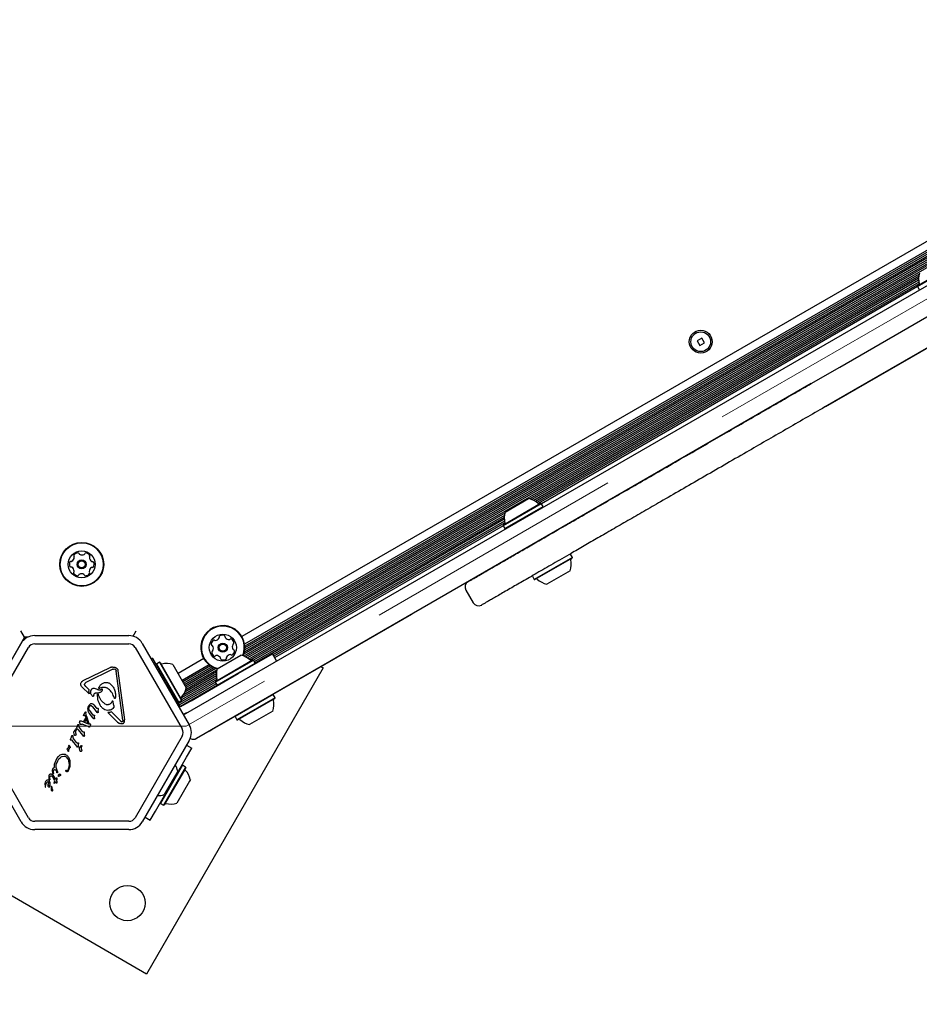
# Model space of a CAD drawing. Units: millimetres. Extents: x 526 to 1443, y 369 to 1608.
# Drawn here: x 978 to 1021, y 938 to 985 of the extents above; entities that cross this region are included whole.
import ezdxf

# ---------------------------------------------------------------- set-up
doc = ezdxf.new("R2010")
doc.units = ezdxf.units.MM
doc.header["$LTSCALE"] = 100
doc.linetypes.add('HIDDEN', pattern=[0.1905, 0.127, -0.0635])
doc.styles.add('SLDTEXTSTYLE0', font='TXT', dxfattribs={"width": 0.75})
doc.dimstyles.new('SLDDIMSTYLE3', dxfattribs={"dimtxt": 15.875, "dimasz": 8, "dimexe": 0, "dimexo": 0.0625, "dimgap": 3.96875, "dimtad": 2, "dimdec": 0, "dimrnd": 1e-09, "dimzin": 12, "dimdsep": 46, "dimtxsty": 'SLDTEXTSTYLE0', "dimblk1": 'DOT', "dimblk2": 'DOT', "dimsah": 1, "dimcen": 0.09, "dimse1": 1, "dimse2": 1, "dimadec": 0, "dimazin": 3, "dimtfac": 1, "dimtdec": 0, "dimtofl": 0, "dimtmove": 0, "dimatfit": 3, "dimldrblk": 'DOT', "dimfxl": 0, "dimfrac": 2, "dimtolj": 1, "dimtzin": 12, "dimarcsym": 0})

# ---------------------------------------------------------------- blocks, each defined once
blk = doc.blocks.new('_Dot')
at = {"color": 0, "linetype": 'ByBlock', "lineweight": -2}
blk.add_line((-0.5, 0), (-1, 0), dxfattribs=at)
at = {"color": 0, "linetype": 'ByBlock', "const_width": 0.5}
blk.add_lwpolyline([(-0.25, 0, 1), (0.25, 0, 1)], format="xyb", close=True, dxfattribs=at)
blk = doc.blocks.new('_D_4')
at = {"color": 7, "linetype": 'Continuous', "lineweight": 18}
blk.add_line((546.534, 572.418), (546.534, 1430.063), dxfattribs=at)
at = {"color": 7, "linetype": 'Continuous', "lineweight": 18, "xscale": 8, "yscale": 8}
for p, rotation in [((546.534, 1430.063), 90.0000000000004), ((546.534, 572.418), 270.0000000000004)]:
    blk.add_blockref('_Dot', p, dxfattribs=dict(at, rotation=rotation))
at = {"color": 7, "linetype": 'Continuous', "lineweight": 18, "insert": (526.07, 983.646), "char_height": 15.875, "attachment_point": 1, "rotation": 90, "style": 'SLDTEXTSTYLE0'}
blk.add_mtext('858', dxfattribs=at)
blk = doc.blocks.new('_D_7')
at = {"color": 7, "linetype": 'Continuous', "lineweight": 18}
blk.add_line((1234.509, 1587.131), (711.234, 1587.131), dxfattribs=at)
at = {"color": 7, "linetype": 'Continuous', "lineweight": 18, "xscale": 8, "yscale": 8, "rotation": 180.0000000000004}
blk.add_blockref('_Dot', (711.234, 1587.131), dxfattribs=at)
at = {"color": 7, "linetype": 'Continuous', "lineweight": 18, "xscale": 8, "yscale": 8}
blk.add_blockref('_Dot', (1234.509, 1587.131), dxfattribs=at)
at = {"color": 7, "linetype": 'Continuous', "lineweight": 18, "insert": (955.277, 1607.595), "char_height": 15.875, "attachment_point": 1, "style": 'SLDTEXTSTYLE0'}
blk.add_mtext('523', dxfattribs=at)

msp = doc.modelspace()

# ---------------------------------------------------------------- linework, layer by layer
at = {"color": 7, "linetype": 'Continuous', "lineweight": 25}
for p, q in [((985.578, 951.562), (1038.287, 981.993)), ((1033.751, 981.509), (988.384, 955.317)), ((1034.337, 981.033), (988.504, 954.572)), ((1034.007, 981.212), (988.514, 954.947)), ((1034.24, 981.071), (988.52, 954.675)), ((1034.076, 981.161), (988.524, 954.861)), ((1034.155, 981.113), (988.526, 954.769)), ((1034.388, 980.972), (988.475, 954.464)), ((1034.366, 980.866), (988.483, 954.375)), ((1034.357, 980.769), (988.572, 954.335)), ((1034.357, 980.675), (988.653, 954.288)), ((1034.365, 980.589), (988.723, 954.238)), ((1020.863, 972.158), (1022.694, 973.216)), ((1020.872, 972.193), (1022.66, 973.225)), ((1020.948, 972.749), (1002.221, 961.937)), ((1020.927, 972.645), (1002.322, 961.904)), ((1020.917, 972.546), (1002.413, 961.863)), ((1017.122, 968.273), (1024.457, 972.507)), ((1020.917, 972.455), (1002.492, 961.817)), ((1020.925, 972.366), (1002.564, 961.766)), ((1020.94, 972.284), (1002.628, 961.711)), ((1020.868, 972.149), (1002.781, 961.706)), ((1020.872, 972.193), (1020.863, 972.158)), ((1020.863, 972.158), (1020.948, 972.011)), ((1025.107, 971.381), (1017.772, 967.147)), ((1010.49, 969.673), (1010.265, 969.543)), ((1010.62, 969.448), (1010.49, 969.673)), ((1022.278, 969.737), (1016.443, 966.368)), ((1010.265, 969.543), (1010.395, 969.318)), ((1010.395, 969.318), (1010.62, 969.448)), ((1015.756, 967.484), (1017.122, 968.273)), ((1015.756, 967.484), (986.196, 950.418)), ((1017.772, 967.147), (1016.406, 966.358)), ((1000.944, 960.658), (1002.776, 961.716)), ((1000.953, 960.693), (1002.741, 961.725)), ((1001.044, 961.3), (1002.17, 961.95)), ((1002.776, 961.716), (1002.741, 961.725)), ((1002.861, 961.569), (1002.776, 961.716)), ((1001.029, 961.249), (988.789, 954.182)), ((1001.008, 961.145), (988.941, 954.178)), ((1001.029, 960.511), (1002.861, 961.569)), ((1002.851, 961.535), (1002.861, 961.569)), ((1000.998, 961.046), (988.981, 954.108)), ((1000.998, 960.955), (989.021, 954.04)), ((1001.007, 960.866), (989.878, 954.441)), ((1001.022, 960.784), (989.917, 954.373)), ((1000.95, 960.649), (989.958, 954.302)), ((1000.953, 960.693), (1000.944, 960.658)), ((1000.944, 960.658), (1001.029, 960.511)), ((1001.029, 960.511), (1001.063, 960.502)), ((1004.186, 959.274), (1004.165, 959.279)), ((1004.271, 959.127), (1004.186, 959.274)), ((1004.271, 959.127), (1002.439, 958.069)), ((1004.261, 959.092), (1002.473, 958.06)), ((1004.261, 959.092), (1004.271, 959.127)), ((1004.17, 958.485), (1003.044, 957.835)), ((1002.363, 958.25), (1002.354, 958.216)), ((1002.354, 958.216), (1002.439, 958.069)), ((1002.439, 958.069), (1002.473, 958.06)), ((999.148, 957.549), (999.498, 956.943)), ((999.154, 957.553), (999.153, 957.552)), ((996.534, 956.374), (989.875, 952.53)), ((977.938, 955.29), (977.764, 955.59)), ((983.164, 955.335), (983.311, 955.59)), ((975.514, 951.076), (977.775, 954.992)), ((977.938, 955.29), (977.224, 954.053)), ((978.093, 955.29), (977.938, 955.29)), ((978.425, 955.367), (982.948, 955.367)), ((978.425, 954.967), (982.948, 954.967)), ((983.597, 954.992), (985.858, 951.076)), ((975.86, 950.876), (978.122, 954.792)), ((983.251, 954.792), (985.512, 950.876)), ((984.083, 954.278), (984.028, 954.246)), ((984.083, 954.278), (985.033, 952.633)), ((984.423, 954.079), (984.276, 953.994)), ((984.457, 954.07), (984.423, 954.079)), ((984.423, 954.079), (985.48, 952.247)), ((984.457, 954.07), (985.489, 952.281)), ((986.553, 954.259), (985.315, 953.544)), ((987.104, 953.13), (988.936, 954.187)), ((987.113, 953.164), (988.902, 954.197)), ((987.189, 952.983), (989.021, 954.04)), ((987.204, 953.771), (988.33, 954.421)), ((988.204, 953.54), (989.849, 954.49)), ((988.936, 954.187), (988.902, 954.197)), ((989.021, 954.04), (988.936, 954.187)), ((989.012, 954.006), (989.021, 954.04)), ((990.049, 954.143), (989.849, 954.49)), ((980.756, 953.198), (982.052, 953.834)), ((982.187, 953.744), (980.891, 953.108)), ((982.234, 953.758), (982.276, 953.753)), ((982.659, 951.294), (982.343, 953.661)), ((982.427, 953.672), (982.743, 951.306)), ((992.297, 953.812), (983.797, 939.089)), ((984.276, 953.994), (984.266, 953.96)), ((984.276, 953.994), (985.333, 952.162)), ((985.064, 953.979), (985.714, 952.853)), ((986.808, 953.962), (985.507, 953.211)), ((986.878, 953.911), (985.546, 953.143)), ((986.956, 953.863), (985.587, 953.072)), ((987.041, 953.821), (985.627, 953.004)), ((987.139, 953.783), (985.667, 952.934)), ((987.168, 953.616), (985.69, 952.762)), ((987.19, 953.722), (985.707, 952.865)), ((992.196, 953.87), (992.297, 953.812)), ((987.109, 953.121), (985.34, 952.1)), ((987.166, 953.339), (985.456, 952.351)), ((987.182, 953.254), (985.488, 952.276)), ((987.158, 953.425), (985.564, 952.505)), ((987.158, 953.519), (985.644, 952.645)), ((985.941, 952.233), (988.204, 953.54)), ((987.113, 953.164), (987.104, 953.13)), ((987.104, 953.13), (987.189, 952.983)), ((981.036, 952.562), (980.706, 952.888)), ((980.882, 952.916), (980.836, 952.973)), ((980.882, 952.916), (981.044, 952.756)), ((981.024, 952.681), (981.044, 952.756)), ((981.024, 952.681), (981.036, 952.562)), ((981.372, 952.613), (981.502, 952.617)), ((981.507, 952.847), (981.527, 952.898)), ((981.648, 952.791), (981.606, 952.762)), ((981.918, 952.834), (981.896, 952.847)), ((985.033, 952.633), (985.134, 952.457)), ((987.15, 953.051), (985.381, 952.029)), ((987.189, 952.983), (985.42, 951.961)), ((987.189, 952.983), (987.223, 952.974)), ((981.264, 952.488), (981.253, 952.456)), ((981.264, 952.488), (981.292, 952.562)), ((981.599, 952.281), (981.48, 952.538)), ((982.155, 952.209), (982.127, 952.166)), ((982.225, 952.005), (982.203, 952.166)), ((982.261, 952.348), (982.228, 952.429)), ((982.309, 952.409), (982.295, 952.352)), ((985.246, 952.263), (985.134, 952.457)), ((985.358, 952.07), (985.246, 952.263)), ((985.299, 952.171), (985.333, 952.162)), ((985.304, 952.17), (985.301, 952.168)), ((985.333, 952.162), (985.48, 952.247)), ((985.48, 952.247), (985.489, 952.281)), ((985.941, 952.233), (985.748, 952.122)), ((989.896, 952.525), (988.064, 951.467)), ((989.981, 952.377), (988.149, 951.32)), ((989.972, 952.343), (988.183, 951.311)), ((989.896, 952.525), (989.862, 952.534)), ((989.981, 952.377), (989.896, 952.525)), ((989.972, 952.343), (989.981, 952.377)), ((980.78, 951.552), (980.86, 951.69)), ((980.879, 951.695), (980.889, 951.649)), ((980.988, 951.78), (980.985, 951.861)), ((981.118, 952.092), (981.029, 952.002)), ((981.061, 951.758), (981.222, 951.545)), ((981.147, 952), (981.222, 951.935)), ((981.395, 951.712), (981.222, 951.935)), ((981.272, 952.032), (981.388, 951.884)), ((981.415, 951.859), (981.388, 951.884)), ((981.435, 951.667), (981.395, 951.712)), ((981.467, 951.866), (981.436, 951.854)), ((981.482, 951.72), (981.479, 951.685)), ((981.482, 951.72), (981.486, 951.82)), ((981.486, 951.82), (981.485, 951.849)), ((982.411, 951.203), (981.946, 951.662)), ((982.118, 951.694), (982.568, 951.249)), ((982.225, 952.005), (982.231, 951.94)), ((985.433, 951.94), (985.358, 952.07)), ((985.554, 952.01), (985.433, 951.94)), ((985.748, 952.122), (985.554, 952.01)), ((989.88, 951.736), (988.754, 951.086)), ((980.604, 951.125), (980.587, 951.194)), ((980.636, 951.27), (980.657, 951.264)), ((980.657, 951.264), (980.997, 951.117)), ((980.774, 951.537), (980.78, 951.552)), ((980.784, 951.515), (980.776, 951.525)), ((980.801, 951.511), (980.788, 951.513)), ((980.791, 951.239), (980.88, 951.394)), ((980.832, 951.217), (980.791, 951.239)), ((980.866, 951.509), (980.801, 951.511)), ((980.901, 951.336), (980.832, 951.217)), ((980.98, 951.154), (980.866, 951.509)), ((980.901, 951.336), (980.88, 951.394)), ((980.919, 951.486), (980.889, 951.649)), ((980.919, 951.486), (981.029, 951.136)), ((981.236, 951.392), (981.063, 951.613)), ((981.265, 951.361), (981.236, 951.392)), ((981.253, 951.533), (981.273, 951.541)), ((981.306, 951.414), (981.304, 951.381)), ((981.305, 951.528), (981.307, 951.502)), ((981.306, 951.414), (981.307, 951.502)), ((982.411, 951.203), (982.481, 951.154)), ((982.568, 951.249), (982.616, 951.217)), ((982.659, 951.294), (982.655, 951.236)), ((988.07, 951.488), (987.044, 950.896)), ((988.073, 951.501), (988.064, 951.467)), ((988.064, 951.467), (988.149, 951.32)), ((988.149, 951.32), (988.183, 951.311)), ((980.321, 950.753), (980.383, 950.827)), ((980.383, 950.827), (980.403, 950.85)), ((980.402, 950.774), (980.412, 950.815)), ((980.415, 950.829), (980.412, 950.815)), ((980.416, 950.839), (980.415, 950.829)), ((980.419, 950.898), (980.427, 950.918)), ((980.478, 951.028), (980.427, 950.918)), ((980.435, 950.874), (980.47, 950.877)), ((980.478, 951.028), (980.502, 951.08)), ((980.732, 950.573), (980.531, 950.831)), ((980.559, 950.992), (980.555, 951.05)), ((980.717, 950.755), (980.575, 950.947)), ((981.021, 950.972), (980.712, 951.107)), ((980.753, 950.717), (980.717, 950.755)), ((980.803, 950.728), (980.773, 950.715)), ((980.822, 950.681), (980.821, 950.71)), ((981.029, 951.136), (980.98, 951.154)), ((981.05, 951.1), (980.997, 951.117)), ((981.035, 950.966), (981.021, 950.972)), ((981.045, 950.964), (981.035, 950.966)), ((981.069, 951.098), (981.05, 951.1)), ((981.069, 950.989), (981.059, 950.972)), ((981.09, 951.105), (981.069, 951.098)), ((981.111, 951.061), (981.069, 950.989)), ((981.111, 951.061), (981.118, 951.08)), ((986.807, 950.759), (986.802, 950.768)), ((987.044, 950.896), (986.807, 950.759)), ((977.775, 946.409), (975.514, 950.326)), ((978.122, 946.609), (975.86, 950.526)), ((980.142, 950.393), (980.134, 950.373)), ((980.193, 950.504), (980.142, 950.393)), ((980.15, 950.349), (980.185, 950.352)), ((980.193, 950.504), (980.217, 950.555)), ((980.447, 950.048), (980.246, 950.306)), ((980.274, 950.468), (980.27, 950.526)), ((980.432, 950.23), (980.29, 950.422)), ((980.318, 950.633), (980.304, 950.701)), ((980.468, 950.193), (980.432, 950.23)), ((980.771, 950.528), (980.732, 950.573)), ((980.818, 950.562), (980.822, 950.681)), ((985.512, 950.526), (983.251, 946.609)), ((985.858, 950.326), (983.597, 946.409)), ((980.012, 949.847), (979.993, 949.909)), ((980.003, 949.941), (980.02, 949.961)), ((980.036, 949.802), (980.012, 949.847)), ((980.055, 950.015), (980.02, 949.961)), ((980.058, 949.826), (980.057, 949.812)), ((980.062, 950.083), (980.066, 950.096)), ((980.062, 950.083), (980.062, 950.068)), ((980.062, 950.068), (980.062, 950.049)), ((980.073, 949.895), (980.12, 949.966)), ((980.487, 950.004), (980.447, 950.048)), ((980.488, 950.191), (980.518, 950.203)), ((980.533, 950.038), (980.537, 950.157)), ((980.536, 950.186), (980.537, 950.157)), ((980.593, 949.863), (980.579, 949.93)), ((980.596, 949.983), (980.678, 950.079)), ((980.677, 950.004), (980.687, 950.045)), ((980.69, 950.058), (980.687, 950.045)), ((980.691, 950.069), (980.69, 950.058)), ((985.726, 949.523), (985.976, 949.956)), ((985.728, 950.099), (985.976, 949.956)), ((979.384, 949.179), (979.488, 949.449)), ((979.464, 949.169), (979.533, 949.349)), ((979.488, 949.449), (979.564, 949.552)), ((979.533, 949.349), (979.591, 949.433)), ((979.564, 949.552), (979.653, 949.623)), ((979.591, 949.433), (979.664, 949.504)), ((979.653, 949.623), (979.747, 949.661)), ((979.746, 949.553), (979.835, 949.57)), ((979.747, 949.661), (979.841, 949.665)), ((979.986, 949.488), (979.925, 949.543)), ((980.046, 949.52), (980.107, 949.361)), ((980.107, 949.361), (980.121, 949.182)), ((984.226, 946.925), (985.726, 949.523)), ((979.301, 948.753), (979.287, 948.895)), ((979.323, 948.824), (979.33, 948.867)), ((979.325, 948.769), (979.323, 948.824)), ((979.378, 949.019), (979.384, 949.179)), ((979.45, 948.877), (979.483, 948.791)), ((979.515, 948.824), (979.458, 949.023)), ((979.515, 948.824), (979.524, 948.798)), ((979.927, 948.875), (979.931, 948.89)), ((985.461, 949.014), (984.469, 947.296)), ((985.608, 948.929), (984.616, 947.211)), ((985.619, 948.898), (984.65, 947.22)), ((985.301, 948.844), (984.651, 947.718)), ((985.526, 949.127), (985.461, 949.014)), ((985.526, 949.127), (985.492, 949.118)), ((985.674, 949.042), (985.526, 949.127)), ((985.674, 949.042), (985.608, 948.929)), ((985.683, 949.008), (985.619, 948.898)), ((985.683, 949.008), (985.674, 949.042)), ((978.944, 948.349), (978.931, 948.323)), ((978.97, 948.384), (978.944, 948.349)), ((979.001, 948.407), (978.97, 948.384)), ((979.034, 948.419), (979.001, 948.407)), ((979.068, 948.419), (979.034, 948.419)), ((979.099, 948.408), (979.068, 948.419)), ((979.119, 948.502), (979.116, 948.625)), ((979.129, 948.452), (979.119, 948.502)), ((979.139, 948.429), (979.129, 948.452)), ((979.164, 948.303), (979.139, 948.366)), ((979.15, 948.544), (979.16, 948.576)), ((979.151, 948.474), (979.15, 948.544)), ((979.151, 948.474), (979.155, 948.433)), ((979.272, 948.599), (979.297, 948.56)), ((979.388, 948.381), (979.297, 948.56)), ((979.307, 948.73), (979.301, 948.753)), ((979.301, 948.66), (979.336, 948.605)), ((979.325, 948.769), (979.329, 948.738)), ((979.33, 948.722), (979.329, 948.738)), ((979.336, 948.605), (979.424, 948.444)), ((979.357, 948.285), (979.388, 948.381)), ((979.464, 948.502), (979.424, 948.444)), ((979.458, 948.391), (979.498, 948.437)), ((979.458, 948.391), (979.482, 948.353)), ((979.475, 948.511), (979.464, 948.502)), ((979.482, 948.353), (979.489, 948.334)), ((979.49, 948.773), (979.483, 948.791)), ((979.522, 948.777), (979.515, 948.765)), ((979.569, 948.599), (979.563, 948.632)), ((979.599, 948.607), (979.585, 948.594)), ((985.867, 948.367), (985.257, 947.311)), ((985.907, 948.437), (985.867, 948.367)), ((978.931, 948.323), (978.916, 948.256)), ((978.916, 948.256), (978.922, 948.1)), ((978.922, 948.1), (978.925, 948.086)), ((978.936, 948.07), (978.941, 948.069)), ((978.946, 948.073), (978.947, 948.121)), ((978.947, 948.121), (978.949, 948.164)), ((979.052, 948.209), (979.049, 948.158)), ((979.049, 948.158), (979.061, 948.117)), ((979.109, 948.321), (979.14, 948.264)), ((979.147, 948.199), (979.138, 948.17)), ((979.14, 948.264), (979.148, 948.231)), ((979.148, 948.231), (979.147, 948.199)), ((979.174, 948.231), (979.164, 948.303)), ((979.17, 948.161), (979.174, 948.231)), ((979.251, 948.091), (979.246, 948.05)), ((979.36, 948.252), (979.357, 948.285)), ((979.414, 948.331), (979.375, 948.253)), ((979.435, 948.297), (979.414, 948.331)), ((979.455, 948.276), (979.435, 948.297)), ((979.471, 948.266), (979.455, 948.276)), ((979.488, 948.277), (979.484, 948.267)), ((979.491, 948.294), (979.488, 948.277)), ((979.489, 948.334), (979.491, 948.314)), ((979.491, 948.314), (979.491, 948.294)), ((983.976, 946.492), (984.226, 946.925)), ((984.46, 947.33), (984.469, 947.296)), ((984.469, 947.296), (984.616, 947.211)), ((984.616, 947.211), (984.65, 947.22)), ((983.728, 946.635), (983.976, 946.492)), ((982.948, 946.434), (978.425, 946.434)), ((982.948, 946.034), (978.425, 946.034)), ((983.797, 939.089), (972.907, 945.377))]:
    msp.add_line(p, q, dxfattribs=at)
at = {"color": 7, "linetype": 'HIDDEN', "lineweight": 18}
for p, q in [((1038.972, 981.754), (985.711, 951.004)), ((985.711, 951.004), (893.391, 951.004))]:
    msp.add_line(p, q, dxfattribs=at)
at = {"color": 7, "linetype": 'Continuous', "lineweight": 25, "flags": 128}
msp.add_lwpolyline([(985.719, 951.643), (985.63, 951.603), (985.564, 951.585)], dxfattribs=at)
at = {"color": 7, "linetype": 'Continuous', "lineweight": 25}
for centre, radius in [((1010.443, 969.496), 0.55), ((1010.443, 969.496), 0.475), ((980.686, 958.79), 1.058), ((980.686, 958.79), 1.033), ((980.686, 958.79), 0.65), ((980.686, 958.79), 0.22), ((980.686, 958.79), 0.17), ((987.469, 954.788), 0.65), ((987.469, 954.788), 0.22), ((987.469, 954.788), 0.17), ((982.882, 942.504), 0.85)]:
    msp.add_circle(centre, radius, dxfattribs=at)
for centre, radius, start, end in [((1021.886, 972.501), 0.97, 162.0585, 193.4712), ((1020.894, 972.263), 0.05, 300, 13.4712), ((1001.968, 961.001), 0.97, 46.5288, 77.9415), ((1002.669, 961.741), 0.05, 226.5288, 300), ((1001.967, 961.001), 0.97, 162.0585, 193.4712), ((1000.975, 960.763), 0.05, 300, 13.4712), ((980.351, 959.205), 0.0481, 145.6846, 224.1253), ((980.519, 959.09), 0.252, 92.5603, 145.6903), ((980.51, 959.293), 0.0481, 14.1287, 92.5904), ((980.603, 959.317), 0.0481, 194.1253, 242.5603), ((980.697, 959.498), 0.252, 242.5602, 295.6903), ((980.785, 959.314), 0.0481, 295.7475, 344.1253), ((980.878, 959.288), 0.0481, 85.7244, 164.1384), ((980.863, 959.085), 0.252, 32.5603, 85.6903), ((980.343, 958.795), 0.252, 152.5602, 205.6903), ((980.162, 958.889), 0.0481, 74.1253, 152.5603), ((980.188, 958.981), 0.0481, 254.1218, 302.5654), ((980.079, 959.153), 0.252, 302.5602, 355.6845), ((980.282, 959.138), 0.0481, 355.6904, 44.1706), ((981.101, 959.125), 0.0481, 134.0799, 182.5603), ((981.305, 959.134), 0.252, 182.566, 235.6903), ((981.034, 959.194), 0.0481, 314.1253, 32.5659), ((981.19, 958.966), 0.0481, 235.6846, 284.1253), ((981.213, 958.873), 0.0481, 25.6906, 104.1287), ((981.03, 958.784), 0.252, 332.5602, 25.6904), ((1003.247, 958.784), 0.97, 342.0627, 13.4677), ((1004.239, 959.022), 0.05, 120, 193.4677), ((980.159, 958.707), 0.0481, 205.69, 284.1253), ((980.183, 958.613), 0.0481, 55.6851, 104.1287), ((980.068, 958.445), 0.252, 2.566, 55.6904), ((980.338, 958.385), 0.0481, 134.0799, 212.5659), ((980.51, 958.495), 0.252, 212.5603, 265.696), ((980.271, 958.454), 0.0481, 314.1253, 2.5602), ((980.495, 958.292), 0.0481, 265.6903, 344.1218), ((980.587, 958.265), 0.0481, 115.69, 164.1253), ((980.675, 958.082), 0.252, 62.5712, 115.6903), ((980.769, 958.262), 0.0481, 14.1121, 62.5602), ((980.853, 958.489), 0.252, 272.5602, 325.6903), ((981.294, 958.426), 0.252, 122.5441, 175.6993), ((981.091, 958.442), 0.0481, 175.7204, 224.1253), ((981.022, 958.375), 0.0481, 325.6846, 44.1706), ((981.184, 958.598), 0.0481, 74.1218, 122.5603), ((981.211, 958.691), 0.0481, 254.1253, 332.56), ((980.863, 958.286), 0.0481, 194.1253, 272.5261), ((999.408, 957.699), 0.3, 120.6263, 210.1636), ((1002.545, 958.044), 0.05, 46.5323, 120), ((1003.247, 958.784), 0.97, 226.5323, 257.9373), ((999.758, 957.093), 0.3, 210.1082, 299.6432), ((987.469, 954.788), 1.058, 337.777, 213.6001), ((987.469, 954.788), 1.033, 337.6873, 213.6001), ((978.425, 954.617), 0.75, 90, 150), ((978.425, 954.617), 0.35, 90, 150), ((982.948, 954.617), 0.75, 30, 90), ((982.948, 954.617), 0.35, 30, 90), ((987.161, 954.941), 0.252, 127.0351, 180.1651), ((987.038, 955.104), 0.0481, 48.6001, 127.0009), ((987.102, 955.176), 0.0481, 228.587, 277.035), ((987.077, 955.378), 0.252, 277.046, 330.1651), ((987.254, 955.276), 0.0481, 330.1649, 18.6001), ((987.345, 955.307), 0.0481, 120.1651, 198.5967), ((987.447, 955.131), 0.252, 67.0351, 120.1709), ((987.527, 955.319), 0.0481, 348.5547, 67.0408), ((987.621, 955.3), 0.0481, 168.6001, 217.035), ((987.784, 955.422), 0.252, 217.0408, 270.1652), ((987.784, 955.219), 0.0481, 270.16, 318.6036), ((987.856, 955.155), 0.0481, 60.1649, 138.6001), ((987.755, 954.978), 0.252, 7.0351, 60.1651), ((987.957, 955.003), 0.0481, 288.6001, 7.0351), ((986.957, 954.94), 0.0481, 180.1595, 258.6455), ((986.98, 954.573), 0.0481, 108.6001, 187.0348), ((987.183, 954.598), 0.252, 187.035, 240.1652), ((986.938, 954.846), 0.0481, 30.1952, 78.6001), ((986.95, 954.664), 0.0481, 288.5967, 337.0351), ((986.762, 954.744), 0.252, 337.0189, 30.1742), ((988.175, 954.832), 0.252, 157.035, 210.1594), ((987.777, 954.635), 0.252, 307.0351, 0.1651), ((987.988, 954.912), 0.0481, 108.5967, 157.0402), ((987.999, 954.73), 0.0481, 210.1652, 258.6455), ((987.98, 954.636), 0.0481, 0.1595, 78.6001), ((984.527, 954.048), 0.05, 210, 283.4677), ((984.765, 953.055), 0.97, 72.0627, 103.4677), ((987.469, 954.788), 1.058, 213.6001, 255.4153), ((987.469, 954.788), 1.033, 213.6001, 256.4772), ((987.081, 954.421), 0.0481, 240.1654, 318.6036), ((987.153, 954.358), 0.0481, 90.1595, 138.6001), ((987.154, 954.154), 0.252, 37.0409, 90.1651), ((987.317, 954.277), 0.0481, 348.5547, 37.0351), ((987.411, 954.258), 0.0481, 168.6001, 247.0408), ((987.49, 954.445), 0.252, 247.0351, 300.1652), ((987.593, 954.269), 0.0481, 300.1993, 18.6133), ((987.684, 954.3), 0.0481, 150.2223, 198.6001), ((987.861, 954.198), 0.252, 97.0351, 150.1651), ((987.836, 954.4), 0.0481, 48.6001, 97.0351), ((987.899, 954.473), 0.0481, 228.6036, 307.0652), ((988.127, 953.472), 0.97, 46.5323, 77.9373), ((988.829, 954.213), 0.05, 226.5323, 300), ((988.127, 953.472), 0.97, 162.0627, 193.4677), ((987.135, 953.235), 0.05, 300, 13.4677), ((984.765, 953.055), 0.97, 316.5323, 347.9373), ((985.506, 952.354), 0.05, 136.5323, 210), ((988.957, 952.035), 0.97, 342.0585, 13.4712), ((989.949, 952.273), 0.05, 120, 193.4712), ((988.255, 951.295), 0.05, 46.5288, 120), ((988.957, 952.035), 0.97, 226.5288, 257.9415), ((985.209, 950.701), 0.35, 330, 30), ((985.209, 950.701), 0.75, 330, 30), ((984.353, 948.642), 0.97, 12.0585, 31.5626), ((985.699, 948.936), 0.05, 150, 223.4677), ((984.958, 948.234), 0.97, 12.0627, 43.4677), ((979.07, 948.267), 0.0681, 72.9896, 129.9714), ((979.576, 948.115), 0.533, 155.9146, 169.8436), ((979.617, 947.986), 0.407, 165.1837, 182.6998), ((979.293, 947.964), 0.0825, 178.1135, 231.9243), ((979.298, 948.071), 0.0768, 150.0212, 165.2138), ((979.241, 948.104), 0.0106, 1.8365, 150), ((979.259, 947.93), 0.0347, 241.8955, 287.4732), ((979.35, 948.037), 0.105, 172.7355, 233.0889), ((979.206, 948.097), 0.046, 352.7689, 9.3611), ((979.254, 947.933), 0.0392, 293.1092, 30.7134), ((984.353, 948.641), 0.97, 268.4374, 287.9415), ((984.721, 947.242), 0.05, 76.5323, 150), ((984.958, 948.234), 0.97, 256.5323, 287.9373), ((978.425, 946.784), 0.35, 210, 270), ((982.948, 946.784), 0.35, 270, 330), ((978.425, 946.784), 0.75, 210, 270), ((982.948, 946.784), 0.75, 270, 330)]:
    msp.add_arc(centre, radius, start, end, dxfattribs=at)
for points, knots in [([(999.265, 957.963), (999.267, 957.964), (999.272, 957.967), (999.381, 958.03), (999.569, 958.139), (999.841, 958.295), (1000.193, 958.499), (1000.621, 958.746), (1001.124, 959.036), (1001.689, 959.362), (1002.311, 959.722), (1002.988, 960.112), (1003.728, 960.54), (1004.531, 961.003), (1005.395, 961.502), (1006.308, 962.029), (1007.268, 962.583), (1008.273, 963.164), (1009.331, 963.774), (1010.357, 964.367), (1011.34, 964.934), (1012.265, 965.468), (1013.21, 966.014), (1014.111, 966.534), (1014.962, 967.026), (1015.491, 967.331), (1015.756, 967.484)], [0, 0, 0, 0, 0.037877, 0.084199, 0.130368, 0.177573, 0.224904, 0.272278, 0.319611, 0.366819, 0.411509, 0.456384, 0.50133, 0.546248, 0.591056, 0.635701, 0.678851, 0.722131, 0.765377, 0.808481, 0.842371, 0.876369, 0.910343, 0.944202, 0.972102, 1, 1, 1, 1]), ([(1016.406, 966.358), (1016.093, 966.177), (1015.464, 965.814), (1014.517, 965.268), (1013.573, 964.723), (1012.583, 964.151), (1011.556, 963.558), (1010.505, 962.951), (1009.485, 962.362), (1008.551, 961.823), (1007.702, 961.333), (1006.931, 960.888), (1006.195, 960.463), (1005.493, 960.057), (1004.827, 959.673), (1004.096, 959.251), (1003.327, 958.807), (1002.55, 958.358), (1001.862, 957.961), (1001.35, 957.666), (1000.977, 957.45), (1000.71, 957.296), (1000.479, 957.162), (1000.284, 957.05), (1000.128, 956.96), (1000.011, 956.893), (999.937, 956.85), (999.906, 956.832), (999.91, 956.834), (999.911, 956.835)], [0, 0, 0, 0, 0.033029, 0.066335, 0.099899, 0.133702, 0.173708, 0.214028, 0.254627, 0.295868, 0.331021, 0.366298, 0.401892, 0.437592, 0.473596, 0.509695, 0.563583, 0.617747, 0.672728, 0.727974, 0.760495, 0.793069, 0.825745, 0.858476, 0.891331, 0.924246, 0.957272, 0.990364, 1, 1, 1, 1]), ([(982.052, 953.834), (982.065, 953.84), (982.091, 953.85), (982.133, 953.856), (982.177, 953.855), (982.205, 953.846), (982.219, 953.841)], [0, 0, 0, 0, 0.243636, 0.489997, 0.746139, 1, 1, 1, 1]), ([(981.749, 953.095), (981.771, 953.101), (981.816, 953.115), (981.888, 953.116), (981.959, 953.103), (982.002, 953.082), (982.023, 953.071)], [0, 0, 0, 0, 0.246669, 0.495382, 0.746215, 1, 1, 1, 1]), ([(981.217, 952.443), (981.199, 952.46), (981.162, 952.494), (981.129, 952.562), (981.113, 952.634), (981.12, 952.683), (981.124, 952.707)], [0, 0, 0, 0, 0.254465, 0.504566, 0.752704, 1, 1, 1, 1]), ([(981.124, 952.707), (981.128, 952.72), (981.137, 952.747), (981.161, 952.782), (981.192, 952.812), (981.217, 952.825), (981.23, 952.832)], [0, 0, 0, 0, 0.248108, 0.497062, 0.748976, 1, 1, 1, 1]), ([(981.23, 952.832), (981.265, 952.834), (981.337, 952.837), (981.401, 952.805), (981.433, 952.789)], [0, 0, 0, 0, 0.49935, 1, 1, 1, 1]), ([(981.433, 952.789), (981.446, 952.78), (981.471, 952.764), (981.516, 952.752), (981.562, 952.75), (981.591, 952.758), (981.606, 952.762)], [0, 0, 0, 0, 0.251993, 0.502586, 0.752015, 1, 1, 1, 1]), ([(981.668, 952.714), (981.659, 952.7), (981.64, 952.672), (981.6, 952.641), (981.553, 952.621), (981.519, 952.619), (981.502, 952.617)], [0, 0, 0, 0, 0.246659, 0.494604, 0.744899, 1, 1, 1, 1]), ([(982.228, 952.429), (982.194, 952.509), (982.126, 952.672), (981.988, 952.78), (981.918, 952.834)], [0, 0, 0, 0, 0.498356, 1, 1, 1, 1]), ([(981.853, 952.049), (981.804, 952.081), (981.706, 952.144), (981.634, 952.235), (981.599, 952.281)], [0, 0, 0, 0, 0.501959, 1, 1, 1, 1]), ([(985.897, 950.417), (985.898, 950.417), (985.927, 950.395), (986.001, 950.376), (986.09, 950.376), (986.152, 950.396), (986.178, 950.408), (986.189, 950.413), (986.193, 950.416), (986.195, 950.417), (986.196, 950.417), (986.196, 950.418)], [0, 0, 0, 0, 0.012352, 0.312911, 0.686405, 0.8732, 0.946848, 0.977595, 0.990546, 0.996799, 1, 1, 1, 1]), ([(980.071, 949.297), (980.064, 949.332), (980.05, 949.402), (980.007, 949.459), (979.986, 949.488)], [0, 0, 0, 0, 0.49914, 1, 1, 1, 1]), ([(978.941, 948.069), (978.942, 948.069), (978.943, 948.069), (978.944, 948.07), (978.945, 948.072), (978.946, 948.073), (978.946, 948.073)], [0, 0, 0, 0, 0.25, 0.5, 0.75, 1, 1, 1, 1]), ([(979.026, 948.319), (979.013, 948.307), (978.984, 948.278), (978.956, 948.224), (978.951, 948.182), (978.949, 948.164)], [0, 0, 0, 0, 0.292503, 0.697067, 1, 1, 1, 1]), ([(979.08, 948.224), (979.082, 948.241), (979.087, 948.275), (979.101, 948.306), (979.109, 948.321)], [0, 0, 0, 0, 0.500004, 1, 1, 1, 1]), ([(979.478, 948.264), (979.477, 948.264), (979.474, 948.265), (979.472, 948.266), (979.471, 948.266)], [0, 0, 0, 0, 0.5, 1, 1, 1, 1])]:
    msp.add_open_spline(points, degree=3, knots=knots, dxfattribs=at)
for points in [[(982.187, 953.744), (982.194, 953.748), (982.209, 953.755), (982.225, 953.757), (982.234, 953.758)], [(982.219, 953.841), (982.231, 953.842), (982.256, 953.844), (982.293, 953.837), (982.328, 953.823), (982.36, 953.802), (982.387, 953.775), (982.407, 953.744), (982.422, 953.709), (982.425, 953.684), (982.427, 953.672)], [(982.276, 953.753), (982.285, 953.749), (982.303, 953.741), (982.315, 953.726), (982.321, 953.718)], [(982.321, 953.718), (982.326, 953.709), (982.337, 953.691), (982.341, 953.671), (982.343, 953.661)], [(980.706, 952.888), (980.695, 952.899), (980.673, 952.922), (980.652, 952.964), (980.642, 953.01), (980.644, 953.057), (980.657, 953.102), (980.682, 953.143), (980.715, 953.176), (980.743, 953.191), (980.756, 953.198)], [(980.833, 953.05), (980.841, 953.062), (980.855, 953.086), (980.879, 953.101), (980.891, 953.108)], [(981.527, 952.898), (981.556, 952.941), (981.612, 953.026), (981.703, 953.072), (981.749, 953.095)], [(982.023, 953.071), (982.07, 953.035), (982.164, 952.962), (982.217, 952.855), (982.243, 952.802)], [(980.836, 952.973), (980.833, 952.979), (980.827, 952.991), (980.824, 953.011), (980.825, 953.032), (980.831, 953.044), (980.833, 953.05)], [(981.292, 952.562), (981.297, 952.569), (981.305, 952.583), (981.325, 952.599), (981.347, 952.61), (981.364, 952.612), (981.372, 952.613)], [(981.523, 952.816), (981.521, 952.818), (981.515, 952.821), (981.509, 952.828), (981.506, 952.837), (981.506, 952.844), (981.507, 952.847)], [(981.536, 952.818), (981.535, 952.817), (981.533, 952.816), (981.53, 952.815), (981.526, 952.815), (981.524, 952.816), (981.523, 952.816)], [(981.536, 952.818), (981.562, 952.836), (981.615, 952.873), (981.711, 952.894), (981.809, 952.889), (981.867, 952.861), (981.896, 952.847)], [(981.675, 952.786), (981.674, 952.787), (981.673, 952.789), (981.67, 952.792), (981.667, 952.794), (981.663, 952.795), (981.659, 952.795), (981.655, 952.794), (981.651, 952.793), (981.649, 952.791), (981.648, 952.791)], [(981.668, 952.714), (981.672, 952.722), (981.68, 952.738), (981.681, 952.756), (981.682, 952.765)], [(981.682, 952.765), (981.681, 952.769), (981.681, 952.776), (981.677, 952.783), (981.675, 952.786)], [(982.243, 952.802), (982.267, 952.739), (982.314, 952.612), (982.311, 952.477), (982.309, 952.409)], [(981.253, 952.456), (981.252, 952.454), (981.251, 952.451), (981.247, 952.446), (981.243, 952.443), (981.238, 952.441), (981.233, 952.439), (981.227, 952.439), (981.222, 952.441), (981.219, 952.442), (981.217, 952.443)], [(981.446, 952.539), (981.447, 952.54), (981.449, 952.543), (981.453, 952.547), (981.458, 952.549), (981.463, 952.549), (981.469, 952.548), (981.473, 952.546), (981.477, 952.543), (981.479, 952.539), (981.48, 952.538)], [(981.611, 951.959), (981.559, 952.049), (981.455, 952.228), (981.449, 952.435), (981.446, 952.539)], [(982.127, 952.166), (982.117, 952.151), (982.096, 952.12), (982.054, 952.083), (982.007, 952.053), (981.971, 952.041), (981.953, 952.036)], [(982.189, 952.208), (982.188, 952.21), (982.186, 952.212), (982.182, 952.215), (982.177, 952.217), (982.172, 952.218), (982.167, 952.218), (982.162, 952.216), (982.158, 952.213), (982.156, 952.211), (982.155, 952.209)], [(982.203, 952.166), (982.202, 952.174), (982.2, 952.189), (982.192, 952.202), (982.189, 952.208)], [(982.295, 952.352), (982.295, 952.35), (982.294, 952.347), (982.29, 952.342), (982.285, 952.339), (982.28, 952.337), (982.274, 952.338), (982.268, 952.34), (982.264, 952.343), (982.262, 952.346), (982.261, 952.348)], [(980.86, 951.69), (980.861, 951.692), (980.863, 951.695), (980.866, 951.697), (980.867, 951.698)], [(980.867, 951.698), (980.868, 951.699), (980.871, 951.7), (980.874, 951.699), (980.875, 951.699)], [(980.875, 951.699), (980.876, 951.699), (980.877, 951.698), (980.878, 951.697), (980.879, 951.696), (980.879, 951.695), (980.879, 951.695)], [(980.985, 951.861), (980.988, 951.886), (980.992, 951.936), (981.017, 951.98), (981.029, 952.002)], [(981.063, 951.613), (981.044, 951.638), (981.005, 951.688), (980.994, 951.749), (980.988, 951.78)], [(981.032, 951.865), (981.036, 951.888), (981.043, 951.934), (981.071, 951.972), (981.085, 951.99)], [(981.061, 951.758), (981.052, 951.775), (981.034, 951.808), (981.033, 951.846), (981.032, 951.865)], [(981.085, 951.99), (981.089, 951.994), (981.097, 952.002), (981.114, 952.007), (981.131, 952.007), (981.142, 952.002), (981.147, 952)], [(981.118, 952.092), (981.122, 952.094), (981.129, 952.099), (981.142, 952.102), (981.155, 952.103), (981.164, 952.101), (981.168, 952.101)], [(981.168, 952.101), (981.188, 952.094), (981.229, 952.079), (981.258, 952.048), (981.272, 952.032)], [(981.436, 951.854), (981.435, 951.854), (981.431, 951.854), (981.425, 951.854), (981.42, 951.856), (981.417, 951.858), (981.415, 951.859)], [(981.463, 951.659), (981.46, 951.659), (981.455, 951.657), (981.448, 951.659), (981.44, 951.662), (981.437, 951.665), (981.435, 951.667)], [(981.479, 951.685), (981.478, 951.682), (981.477, 951.677), (981.473, 951.67), (981.469, 951.664), (981.465, 951.661), (981.463, 951.659)], [(981.485, 951.849), (981.484, 951.851), (981.483, 951.855), (981.479, 951.86), (981.473, 951.864), (981.469, 951.865), (981.467, 951.866)], [(982.052, 951.78), (982.01, 951.774), (981.926, 951.762), (981.801, 951.794), (981.689, 951.858), (981.637, 951.926), (981.611, 951.959)], [(981.953, 952.036), (981.945, 952.034), (981.928, 952.031), (981.902, 952.032), (981.876, 952.037), (981.861, 952.045), (981.853, 952.049)], [(982.118, 951.694), (982.09, 951.684), (982.035, 951.663), (981.976, 951.662), (981.946, 951.662)], [(982.219, 951.901), (982.196, 951.873), (982.151, 951.818), (982.085, 951.793), (982.052, 951.78)], [(982.231, 951.94), (982.23, 951.933), (982.229, 951.919), (982.222, 951.907), (982.219, 951.901)], [(980.587, 951.194), (980.587, 951.203), (980.586, 951.222), (980.592, 951.24), (980.595, 951.248)], [(980.595, 951.248), (980.596, 951.251), (980.598, 951.256), (980.604, 951.262), (980.611, 951.267), (980.617, 951.269), (980.619, 951.269)], [(980.619, 951.269), (980.622, 951.27), (980.628, 951.271), (980.633, 951.27), (980.636, 951.27)], [(980.776, 951.525), (980.775, 951.527), (980.774, 951.531), (980.774, 951.535), (980.774, 951.537)], [(980.788, 951.513), (980.788, 951.513), (980.786, 951.514), (980.785, 951.515), (980.784, 951.515)], [(981.253, 951.533), (981.25, 951.532), (981.244, 951.531), (981.235, 951.534), (981.227, 951.538), (981.224, 951.542), (981.222, 951.545)], [(981.289, 951.357), (981.287, 951.357), (981.283, 951.355), (981.277, 951.355), (981.27, 951.357), (981.267, 951.36), (981.265, 951.361)], [(981.273, 951.541), (981.275, 951.542), (981.28, 951.544), (981.285, 951.545), (981.288, 951.545)], [(981.288, 951.545), (981.29, 951.545), (981.294, 951.543), (981.299, 951.539), (981.304, 951.534), (981.305, 951.53), (981.305, 951.528)], [(981.304, 951.381), (981.303, 951.377), (981.3, 951.367), (981.293, 951.361), (981.289, 951.357)], [(982.655, 951.236), (982.654, 951.234), (982.653, 951.23), (982.65, 951.225), (982.645, 951.221), (982.64, 951.218), (982.634, 951.216), (982.628, 951.215), (982.622, 951.215), (982.618, 951.216), (982.616, 951.217)], [(982.678, 951.143), (982.684, 951.146), (982.697, 951.153), (982.713, 951.169), (982.726, 951.186), (982.732, 951.2), (982.735, 951.206)], [(982.735, 951.206), (982.739, 951.223), (982.748, 951.255), (982.744, 951.289), (982.743, 951.306)], [(980.304, 950.701), (980.304, 950.706), (980.303, 950.715), (980.305, 950.729), (980.311, 950.743), (980.317, 950.75), (980.321, 950.753)], [(980.41, 950.649), (980.405, 950.67), (980.395, 950.711), (980.399, 950.753), (980.402, 950.774)], [(980.403, 950.85), (980.403, 950.85), (980.405, 950.85), (980.408, 950.85), (980.41, 950.849), (980.412, 950.848), (980.414, 950.846), (980.415, 950.844), (980.416, 950.841), (980.416, 950.84), (980.416, 950.839)], [(980.42, 950.884), (980.42, 950.886), (980.418, 950.891), (980.419, 950.895), (980.419, 950.898)], [(980.435, 950.874), (980.433, 950.874), (980.43, 950.874), (980.426, 950.877), (980.422, 950.88), (980.421, 950.883), (980.42, 950.884)], [(980.47, 950.877), (980.483, 950.872), (980.507, 950.862), (980.523, 950.841), (980.531, 950.831)], [(980.502, 951.08), (980.503, 951.081), (980.504, 951.084), (980.508, 951.088), (980.513, 951.091), (980.516, 951.091), (980.518, 951.092)], [(980.518, 951.092), (980.519, 951.091), (980.523, 951.091), (980.528, 951.089), (980.532, 951.087), (980.535, 951.085), (980.536, 951.084)], [(980.536, 951.084), (980.54, 951.079), (980.55, 951.069), (980.554, 951.056), (980.555, 951.05)], [(980.575, 950.947), (980.571, 950.954), (980.562, 950.968), (980.56, 950.984), (980.559, 950.992)], [(980.629, 951.088), (980.624, 951.093), (980.614, 951.104), (980.608, 951.118), (980.604, 951.125)], [(980.643, 951.085), (980.642, 951.084), (980.64, 951.084), (980.636, 951.084), (980.632, 951.085), (980.63, 951.087), (980.629, 951.088)], [(980.664, 951.097), (980.661, 951.095), (980.655, 951.089), (980.647, 951.086), (980.643, 951.085)], [(980.664, 951.097), (980.668, 951.1), (980.674, 951.106), (980.683, 951.108), (980.687, 951.109)], [(980.687, 951.109), (980.691, 951.11), (980.7, 951.111), (980.708, 951.108), (980.712, 951.107)], [(980.773, 950.715), (980.771, 950.715), (980.768, 950.713), (980.763, 950.713), (980.758, 950.715), (980.755, 950.716), (980.753, 950.717)], [(980.821, 950.71), (980.82, 950.712), (980.819, 950.717), (980.815, 950.722), (980.809, 950.726), (980.805, 950.727), (980.803, 950.728)], [(981.053, 950.966), (981.052, 950.966), (981.049, 950.965), (981.047, 950.965), (981.045, 950.964)], [(981.059, 950.972), (981.058, 950.971), (981.056, 950.968), (981.054, 950.967), (981.053, 950.966)], [(981.104, 951.108), (981.103, 951.108), (981.101, 951.109), (981.097, 951.108), (981.093, 951.107), (981.091, 951.106), (981.09, 951.105)], [(981.115, 951.095), (981.114, 951.098), (981.111, 951.103), (981.107, 951.106), (981.104, 951.108)], [(981.118, 951.08), (981.118, 951.083), (981.118, 951.088), (981.116, 951.093), (981.115, 951.095)], [(982.481, 951.154), (982.494, 951.15), (982.52, 951.141), (982.547, 951.146), (982.56, 951.149)], [(982.56, 951.149), (982.569, 951.144), (982.588, 951.135), (982.618, 951.13), (982.649, 951.131), (982.668, 951.139), (982.678, 951.143)], [(980.134, 950.373), (980.134, 950.371), (980.133, 950.366), (980.135, 950.362), (980.135, 950.36)], [(980.135, 950.36), (980.136, 950.358), (980.137, 950.355), (980.141, 950.352), (980.145, 950.35), (980.148, 950.349), (980.15, 950.349)], [(980.185, 950.352), (980.198, 950.348), (980.222, 950.338), (980.238, 950.317), (980.246, 950.306)], [(980.217, 950.555), (980.218, 950.557), (980.219, 950.56), (980.223, 950.564), (980.228, 950.566), (980.231, 950.567), (980.233, 950.567)], [(980.233, 950.567), (980.234, 950.567), (980.238, 950.567), (980.243, 950.565), (980.247, 950.563), (980.25, 950.56), (980.251, 950.559)], [(980.251, 950.559), (980.255, 950.554), (980.265, 950.545), (980.269, 950.532), (980.27, 950.526)], [(980.29, 950.422), (980.286, 950.429), (980.277, 950.443), (980.275, 950.46), (980.274, 950.468)], [(980.357, 950.565), (980.348, 950.575), (980.33, 950.595), (980.322, 950.62), (980.318, 950.633)], [(980.378, 950.56), (980.376, 950.559), (980.373, 950.559), (980.367, 950.559), (980.362, 950.561), (980.359, 950.564), (980.357, 950.565)], [(980.398, 950.58), (980.396, 950.576), (980.391, 950.567), (980.382, 950.562), (980.378, 950.56)], [(980.41, 950.649), (980.411, 950.637), (980.413, 950.613), (980.403, 950.591), (980.398, 950.58)], [(980.787, 950.519), (980.784, 950.52), (980.778, 950.523), (980.774, 950.526), (980.771, 950.528)], [(980.799, 950.52), (980.798, 950.52), (980.796, 950.519), (980.793, 950.519), (980.79, 950.519), (980.788, 950.519), (980.787, 950.519)], [(980.81, 950.532), (980.809, 950.531), (980.808, 950.528), (980.806, 950.525), (980.803, 950.522), (980.8, 950.521), (980.799, 950.52)], [(980.818, 950.562), (980.817, 950.557), (980.816, 950.546), (980.812, 950.537), (980.81, 950.532)], [(979.993, 949.909), (979.993, 949.912), (979.992, 949.918), (979.994, 949.926), (979.997, 949.934), (980.001, 949.939), (980.003, 949.941)], [(980.054, 949.802), (980.054, 949.801), (980.053, 949.8), (980.05, 949.798), (980.048, 949.797), (980.045, 949.797), (980.042, 949.797), (980.04, 949.798), (980.037, 949.8), (980.036, 949.801), (980.036, 949.802)], [(980.057, 949.812), (980.057, 949.81), (980.057, 949.807), (980.055, 949.804), (980.054, 949.802)], [(980.062, 950.049), (980.062, 950.043), (980.061, 950.032), (980.057, 950.021), (980.055, 950.015)], [(980.058, 949.826), (980.058, 949.838), (980.057, 949.863), (980.067, 949.885), (980.073, 949.895)], [(980.066, 950.096), (980.066, 950.097), (980.067, 950.098), (980.068, 950.099), (980.069, 950.1), (980.071, 950.101), (980.073, 950.101), (980.074, 950.101), (980.076, 950.101), (980.077, 950.1), (980.078, 950.1)], [(980.078, 950.1), (980.08, 950.099), (980.083, 950.096), (980.086, 950.093), (980.087, 950.091)], [(980.087, 950.091), (980.096, 950.076), (980.116, 950.045), (980.124, 950.009), (980.128, 949.992)], [(980.128, 949.992), (980.129, 949.989), (980.129, 949.985), (980.128, 949.978), (980.125, 949.971), (980.122, 949.968), (980.12, 949.966)], [(980.488, 950.191), (980.486, 950.19), (980.483, 950.189), (980.478, 950.189), (980.473, 950.19), (980.47, 950.192), (980.468, 950.193)], [(980.502, 949.995), (980.499, 949.996), (980.493, 949.998), (980.489, 950.002), (980.487, 950.004)], [(980.514, 949.996), (980.513, 949.995), (980.511, 949.995), (980.508, 949.994), (980.505, 949.994), (980.503, 949.995), (980.502, 949.995)], [(980.525, 950.008), (980.524, 950.006), (980.523, 950.004), (980.521, 950.001), (980.518, 949.998), (980.515, 949.997), (980.514, 949.996)], [(980.518, 950.203), (980.52, 950.202), (980.524, 950.201), (980.53, 950.197), (980.534, 950.192), (980.535, 950.188), (980.536, 950.186)], [(980.533, 950.038), (980.532, 950.032), (980.531, 950.022), (980.527, 950.012), (980.525, 950.008)], [(980.579, 949.93), (980.579, 949.935), (980.578, 949.945), (980.58, 949.959), (980.586, 949.972), (980.592, 949.98), (980.596, 949.983)], [(980.632, 949.794), (980.623, 949.804), (980.605, 949.824), (980.597, 949.85), (980.593, 949.863)], [(980.653, 949.79), (980.651, 949.789), (980.648, 949.788), (980.642, 949.789), (980.637, 949.791), (980.634, 949.793), (980.632, 949.794)], [(980.673, 949.81), (980.671, 949.805), (980.666, 949.797), (980.657, 949.792), (980.653, 949.79)], [(980.685, 949.879), (980.68, 949.899), (980.67, 949.941), (980.674, 949.983), (980.677, 950.004)], [(980.685, 949.879), (980.686, 949.867), (980.688, 949.843), (980.678, 949.821), (980.673, 949.81)], [(980.678, 950.079), (980.678, 950.08), (980.68, 950.08), (980.683, 950.08), (980.685, 950.079), (980.687, 950.077), (980.689, 950.076), (980.69, 950.073), (980.691, 950.071), (980.691, 950.069), (980.691, 950.069)], [(979.664, 949.504), (979.676, 949.515), (979.701, 949.535), (979.731, 949.547), (979.746, 949.553)], [(979.835, 949.57), (979.851, 949.569), (979.883, 949.567), (979.911, 949.551), (979.925, 949.543)], [(979.841, 949.665), (979.857, 949.663), (979.888, 949.657), (979.916, 949.642), (979.929, 949.635)], [(979.929, 949.635), (979.952, 949.619), (979.998, 949.588), (980.03, 949.542), (980.046, 949.52)], [(980.071, 949.297), (980.075, 949.228), (980.083, 949.09), (980.042, 948.958), (980.021, 948.893)], [(979.287, 948.895), (979.288, 948.91), (979.289, 948.939), (979.301, 948.966), (979.307, 948.979)], [(979.307, 948.979), (979.311, 948.985), (979.318, 948.996), (979.327, 949.004), (979.332, 949.008)], [(979.33, 948.867), (979.333, 948.873), (979.337, 948.887), (979.347, 948.897), (979.352, 948.903)], [(979.332, 949.008), (979.336, 949.01), (979.343, 949.015), (979.354, 949.019), (979.366, 949.02), (979.374, 949.02), (979.378, 949.019)], [(979.352, 948.903), (979.357, 948.907), (979.367, 948.914), (979.379, 948.917), (979.385, 948.918)], [(979.385, 948.918), (979.388, 948.919), (979.394, 948.919), (979.404, 948.918), (979.413, 948.915), (979.419, 948.911), (979.421, 948.909)], [(979.421, 948.909), (979.427, 948.905), (979.438, 948.895), (979.446, 948.883), (979.45, 948.877)], [(979.458, 949.023), (979.455, 949.048), (979.449, 949.097), (979.459, 949.145), (979.464, 949.169)], [(979.947, 948.824), (979.944, 948.827), (979.937, 948.834), (979.93, 948.846), (979.926, 948.86), (979.927, 948.87), (979.927, 948.875)], [(979.931, 948.89), (979.931, 948.891), (979.932, 948.892), (979.933, 948.894), (979.935, 948.895), (979.937, 948.896), (979.939, 948.896), (979.941, 948.896), (979.943, 948.895), (979.944, 948.894), (979.944, 948.894)], [(979.944, 948.894), (979.946, 948.892), (979.95, 948.888), (979.952, 948.884), (979.953, 948.881)], [(979.971, 948.814), (979.967, 948.815), (979.958, 948.816), (979.951, 948.821), (979.947, 948.824)], [(979.972, 948.861), (979.968, 948.864), (979.96, 948.869), (979.955, 948.877), (979.953, 948.881)], [(980.005, 948.824), (980.003, 948.822), (979.998, 948.818), (979.989, 948.815), (979.98, 948.814), (979.974, 948.814), (979.971, 948.814)], [(979.995, 948.861), (979.993, 948.861), (979.989, 948.859), (979.983, 948.858), (979.977, 948.859), (979.974, 948.86), (979.972, 948.861)], [(980.021, 948.893), (980.018, 948.886), (980.012, 948.874), (980.001, 948.866), (979.995, 948.861)], [(980.037, 948.86), (980.033, 948.853), (980.024, 948.839), (980.012, 948.829), (980.005, 948.824)], [(980.121, 949.182), (980.117, 949.126), (980.107, 949.014), (980.061, 948.912), (980.037, 948.86)], [(979.139, 948.366), (979.134, 948.375), (979.124, 948.392), (979.107, 948.403), (979.099, 948.408)], [(979.116, 948.625), (979.118, 948.636), (979.123, 948.66), (979.137, 948.68), (979.144, 948.689)], [(979.155, 948.433), (979.154, 948.432), (979.154, 948.431), (979.152, 948.429), (979.15, 948.428), (979.147, 948.428), (979.145, 948.427), (979.143, 948.428), (979.141, 948.428), (979.139, 948.429), (979.139, 948.429)], [(979.144, 948.689), (979.147, 948.693), (979.154, 948.699), (979.165, 948.706), (979.178, 948.711), (979.187, 948.712), (979.192, 948.712)], [(979.16, 948.576), (979.164, 948.582), (979.172, 948.596), (979.185, 948.605), (979.191, 948.61)], [(979.191, 948.61), (979.198, 948.613), (979.212, 948.62), (979.227, 948.619), (979.234, 948.619)], [(979.192, 948.712), (979.203, 948.712), (979.225, 948.711), (979.246, 948.702), (979.256, 948.697)], [(979.234, 948.619), (979.242, 948.617), (979.256, 948.614), (979.266, 948.604), (979.272, 948.599)], [(979.256, 948.697), (979.265, 948.692), (979.281, 948.682), (979.294, 948.667), (979.301, 948.66)], [(979.314, 948.716), (979.313, 948.718), (979.309, 948.722), (979.308, 948.727), (979.307, 948.73)], [(979.328, 948.716), (979.327, 948.715), (979.325, 948.714), (979.321, 948.713), (979.317, 948.714), (979.315, 948.716), (979.314, 948.716)], [(979.33, 948.722), (979.33, 948.721), (979.331, 948.72), (979.33, 948.718), (979.329, 948.717), (979.328, 948.716), (979.328, 948.716)], [(979.494, 948.51), (979.493, 948.511), (979.49, 948.513), (979.485, 948.514), (979.48, 948.513), (979.476, 948.512), (979.475, 948.511)], [(979.502, 948.762), (979.499, 948.763), (979.494, 948.766), (979.491, 948.771), (979.49, 948.773)], [(979.5, 948.501), (979.5, 948.502), (979.499, 948.504), (979.498, 948.506), (979.496, 948.509), (979.495, 948.51), (979.494, 948.51)], [(979.498, 948.437), (979.5, 948.447), (979.506, 948.469), (979.502, 948.49), (979.5, 948.501)], [(979.515, 948.765), (979.514, 948.765), (979.512, 948.763), (979.509, 948.761), (979.505, 948.761), (979.503, 948.762), (979.502, 948.762)], [(979.524, 948.798), (979.524, 948.797), (979.525, 948.793), (979.525, 948.787), (979.524, 948.782), (979.523, 948.779), (979.522, 948.777)], [(979.563, 948.632), (979.564, 948.639), (979.565, 948.653), (979.573, 948.673), (979.585, 948.69), (979.597, 948.698), (979.603, 948.702)], [(979.585, 948.594), (979.584, 948.594), (979.583, 948.593), (979.58, 948.592), (979.578, 948.592), (979.576, 948.593), (979.573, 948.594), (979.572, 948.595), (979.57, 948.597), (979.569, 948.598), (979.569, 948.599)], [(979.599, 948.607), (979.603, 948.61), (979.61, 948.615), (979.62, 948.616), (979.624, 948.617)], [(979.603, 948.702), (979.607, 948.704), (979.617, 948.709), (979.627, 948.709), (979.633, 948.709)], [(979.648, 948.623), (979.644, 948.621), (979.636, 948.618), (979.628, 948.617), (979.624, 948.617)], [(979.633, 948.709), (979.635, 948.709), (979.639, 948.709), (979.645, 948.706), (979.649, 948.702), (979.652, 948.698), (979.653, 948.697)], [(979.666, 948.647), (979.665, 948.644), (979.664, 948.639), (979.66, 948.632), (979.654, 948.627), (979.65, 948.624), (979.648, 948.623)], [(979.653, 948.697), (979.656, 948.689), (979.664, 948.673), (979.665, 948.655), (979.666, 948.647)], [(978.925, 948.086), (978.925, 948.084), (978.926, 948.08), (978.929, 948.077), (978.93, 948.075)], [(978.93, 948.075), (978.931, 948.074), (978.933, 948.072), (978.935, 948.071), (978.936, 948.07)], [(979.061, 948.117), (979.065, 948.111), (979.072, 948.1), (979.084, 948.093), (979.089, 948.089)], [(979.084, 948.19), (979.083, 948.196), (979.079, 948.207), (979.08, 948.218), (979.08, 948.224)], [(979.106, 948.165), (979.101, 948.168), (979.092, 948.175), (979.087, 948.185), (979.084, 948.19)], [(979.089, 948.089), (979.095, 948.087), (979.106, 948.083), (979.125, 948.084), (979.142, 948.092), (979.149, 948.102), (979.153, 948.107)], [(979.124, 948.161), (979.121, 948.161), (979.115, 948.161), (979.109, 948.164), (979.106, 948.165)], [(979.138, 948.17), (979.137, 948.169), (979.135, 948.166), (979.132, 948.164), (979.128, 948.162), (979.125, 948.161), (979.124, 948.161)], [(979.153, 948.107), (979.157, 948.115), (979.166, 948.133), (979.169, 948.152), (979.17, 948.161)], [(979.375, 948.253), (979.374, 948.253), (979.374, 948.251), (979.372, 948.25), (979.37, 948.249), (979.368, 948.249), (979.365, 948.249), (979.363, 948.249), (979.361, 948.25), (979.36, 948.251), (979.36, 948.252)], [(979.484, 948.267), (979.484, 948.267), (979.483, 948.266), (979.482, 948.265), (979.48, 948.264), (979.479, 948.264), (979.478, 948.264)]]:
    msp.add_open_spline(points, degree=3, dxfattribs=at)

# ---------------------------------------------------------------- dimensions: what is measured, and where the dimension line sits
at = {"color": 7, "linetype": 'Continuous', "lineweight": 18}
dim = msp.add_linear_dim(base=(711.234, 1587.131), p1=(1234.509, 1399.995), p2=(711.234, 648.122), dimstyle='SLDDIMSTYLE3', dxfattribs=at)
dim.commit()
dim.dimension.update_dxf_attribs({"geometry": '_D_7', "text_midpoint": (972.872, 1587.131), "dimtype": 160})
dim = msp.add_linear_dim(base=(546.534, 572.418), p1=(1181.463, 1430.063), p2=(803.425, 572.418), angle=90, dimstyle='SLDDIMSTYLE3', dxfattribs=at)
dim.commit()
dim.dimension.update_dxf_attribs({"geometry": '_D_4', "text_midpoint": (546.534, 1001.241), "dimtype": 160})

doc.saveas('drawing.dxf')
